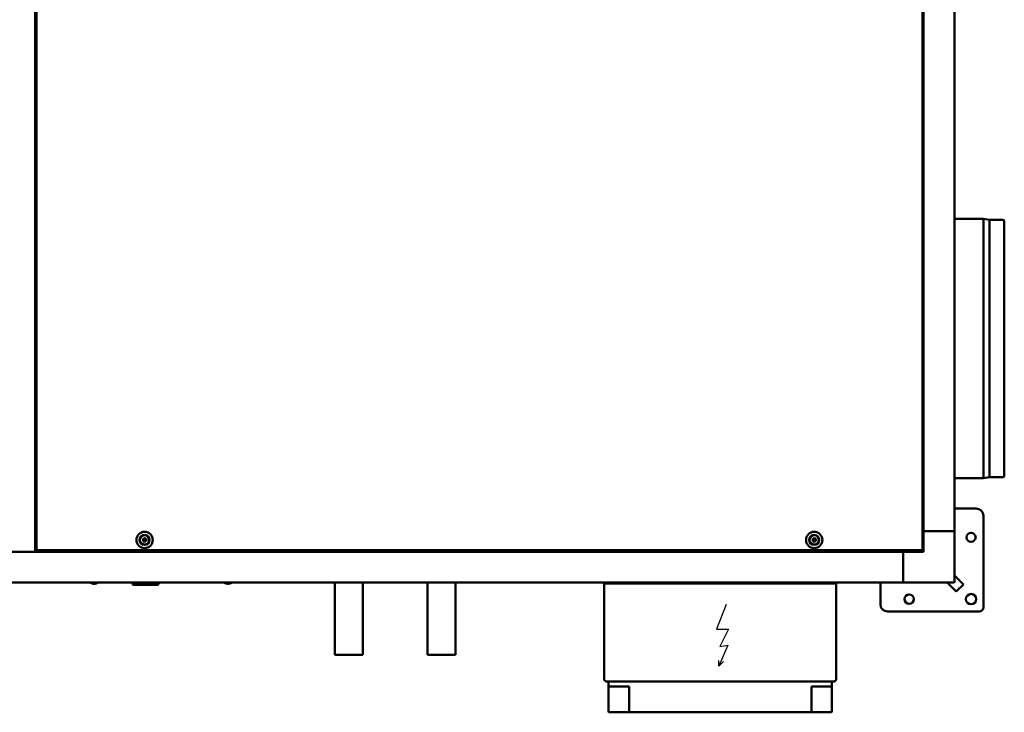
# Model space of a CAD drawing. Units: millimetres. Extents: x 905 to 4453, y 556 to 2590.
# Drawn here: x 1861 to 2817, y 556 to 1229 of the extents above; entities that cross this region are included whole.
import ezdxf

# ---------------------------------------------------------------- set-up
doc = ezdxf.new("R2010")
doc.units = ezdxf.units.MM
doc.header["$LTSCALE"] = 14.285714
doc.layers.get('0').update_dxf_attribs({"lineweight": 25})
doc.layers.add('Visibile (ISO)', color=7, linetype='Continuous', lineweight=50)

# ---------------------------------------------------------------- blocks, each defined once
blk = doc.blocks.new('A$C34FB10F4')
for p, q in [((6.36, 40.76), (-3.18, 16.94)), ((-3.18, 16.94), (8.48, 16.94)), ((8.48, 16.94), (0, 0)), ((7.9, 1.34), (-0.83, -19.05)), ((0, 0), (7.9, 1.34)), ((-0.83, -19.05), (-0.83, -13.71)), ((-0.83, -19.05), (3.7, -14.53))]:
    blk.add_line(p, q)

msp = doc.modelspace()

# ---------------------------------------------------------------- linework, layer by layer
at = {"layer": 'Visibile (ISO)'}
for p, q in [((1875.78, 711.73), (1875.78, 1891.73)), ((1877.03, 713.8), (1877.03, 1889.66)), ((2737.03, 1889.66), (2737.03, 713.8)), ((2738.28, 1871.73), (2738.28, 731.73)), ((2768.28, 1871.73), (2768.28, 731.73)), ((2796.28, 1035.23), (2768.28, 1035.23)), ((2796.28, 1035.23), (2796.28, 783.23)), ((2802.28, 1034.19), (2796.28, 1035.23)), ((2802.28, 1034.19), (2802.28, 784.26)), ((2815.67, 1034.19), (2802.28, 1034.19)), ((2816.58, 1033.6), (2816.58, 784.85)), ((2802.28, 784.26), (2796.28, 783.23)), ((2815.67, 784.26), (2802.28, 784.26)), ((2796.28, 783.23), (2768.28, 783.23)), ((2768.28, 753.73), (2769.88, 753.73)), ((2769.88, 753.73), (2789.28, 753.73)), ((2796.28, 746.73), (2796.28, 657.73)), ((1875.78, 730.73), (1877.03, 730.73)), ((1875.78, 730.73), (1877.03, 730.73)), ((2737.03, 731.73), (2738.28, 731.73)), ((2737.03, 731.73), (2738.28, 731.73)), ((2738.28, 731.73), (2767.28, 731.73)), ((2738.28, 731.73), (2738.28, 711.73)), ((2738.28, 731.73), (2767.28, 731.73)), ((2768.28, 731.73), (2767.28, 731.73)), ((2767.28, 731.73), (2768.28, 731.73)), ((2768.28, 682.73), (2768.28, 731.73)), ((1003.28, 711.73), (2718.28, 711.73)), ((1845.78, 711.73), (1875.78, 711.73)), ((1877.53, 713.8), (1877.03, 713.8)), ((1877.6, 713.73), (1877.6, 713.23)), ((2736.46, 713.23), (1877.6, 713.23)), ((2718.28, 711.73), (2718.28, 713.23)), ((2718.28, 711.73), (2718.28, 713.23)), ((2738.28, 711.73), (2718.28, 711.73)), ((2718.28, 711.73), (2718.28, 682.73)), ((2718.28, 682.73), (2718.28, 711.73)), ((2736.46, 713.73), (2736.46, 713.23)), ((2736.53, 713.8), (2737.03, 713.8)), ((1003.28, 681.73), (2718.28, 681.73)), ((1929.67, 681.66), (1929.66, 681.73)), ((1936.39, 681.66), (1929.67, 681.66)), ((1931.15, 680.93), (1931.16, 680.93)), ((1932.73, 680.93), (1933.34, 680.93)), ((1934.91, 680.93), (1934.91, 680.93)), ((1936.39, 681.66), (1936.4, 681.73)), ((1970.54, 679.97), (1969.52, 681.73)), ((1970.97, 679.73), (1994.89, 679.73)), ((1995.33, 679.97), (1996.35, 681.73)), ((2059.67, 681.66), (2059.66, 681.73)), ((2066.39, 681.66), (2059.67, 681.66)), ((2061.15, 680.93), (2061.16, 680.93)), ((2062.73, 680.93), (2063.34, 680.93)), ((2064.91, 680.93), (2064.91, 680.93)), ((2066.39, 681.66), (2066.4, 681.73)), ((2166.78, 611.73), (2166.78, 681.73)), ((2193.78, 611.73), (2193.78, 681.73)), ((2256.78, 611.73), (2256.78, 681.73)), ((2283.78, 611.73), (2283.78, 681.73)), ((2428.28, 680.73), (2438.28, 680.73)), ((2428.28, 680.73), (2428.28, 587.73)), ((2438.28, 680.73), (2643.28, 680.73)), ((2462.78, 680.73), (2462.78, 681.73)), ((2478.78, 680.73), (2478.78, 681.73)), ((2602.78, 680.73), (2602.78, 681.73)), ((2618.78, 680.73), (2618.78, 681.73)), ((2643.28, 680.73), (2653.28, 680.73)), ((2653.28, 587.73), (2653.28, 680.73)), ((2696.28, 681.73), (2696.28, 680.13)), ((2696.28, 660.73), (2696.28, 680.13)), ((2718.28, 681.73), (2718.28, 682.73)), ((2718.28, 682.73), (2718.28, 681.73)), ((2718.28, 681.73), (2767.28, 681.73)), ((2762.81, 680.13), (2769.97, 672.97)), ((2777.04, 680.04), (2769.88, 687.2)), ((2769.97, 672.97), (2777.04, 680.04)), ((2792.28, 653.73), (2703.28, 653.73)), ((2193.78, 611.73), (2166.78, 611.73)), ((2283.78, 611.73), (2256.78, 611.73)), ((2438.28, 585.73), (2430.28, 585.73)), ((2432.28, 584.73), (2432.28, 580.73)), ((2438.28, 585.73), (2643.28, 585.73)), ((2651.28, 585.73), (2643.28, 585.73)), ((2649.28, 580.73), (2649.28, 584.73)), ((2432.28, 556.73), (2432.28, 580.73)), ((2442.28, 580.73), (2432.28, 580.73)), ((2442.28, 580.73), (2452.28, 580.73)), ((2452.28, 580.73), (2452.28, 557.23)), ((2629.28, 557.23), (2629.28, 580.73)), ((2629.28, 580.73), (2639.28, 580.73)), ((2649.28, 580.73), (2639.28, 580.73)), ((2649.28, 580.73), (2649.28, 556.73)), ((2444.28, 555.73), (2433.28, 555.73)), ((2444.28, 555.73), (2452.28, 555.73)), ((2452.28, 555.73), (2452.28, 557.23)), ((2452.28, 555.73), (2629.28, 555.73)), ((2629.28, 557.23), (2629.28, 555.73)), ((2629.28, 555.73), (2637.28, 555.73)), ((2648.28, 555.73), (2637.28, 555.73))]:
    msp.add_line(p, q, dxfattribs=at)
for centre, radius in [((1982.03, 723.23), 7.95), ((1982.03, 723.23), 4.85), ((1982.03, 723.23), 4.75), ((1982.03, 723.23), 4.55), ((2632.03, 723.23), 7.95), ((2632.03, 723.23), 4.85), ((2632.03, 723.23), 4.75), ((2632.03, 723.23), 4.55), ((2784.28, 725.73), 4.5), ((2724.28, 665.73), 4.5), ((2784.28, 665.73), 5.01)]:
    msp.add_circle(centre, radius, dxfattribs=at)
for centre, radius, start, end in [((2815.67, 1033.19), 1, 24.12454, 90), ((2815.67, 785.26), 1, 270, 335.87546), ((2789.28, 746.73), 7, 0, 90), ((1982.03, 723.23), 1.37, 167.87231, 184.34845), ((1982.03, 723.23), 1.37, 257.87231, 274.34845), ((1982.03, 723.23), 1.37, 77.87231, 94.34845), ((1982.03, 723.23), 1.37, 347.87231, 4.34845), ((2632.03, 723.23), 1.37, 167.87231, 184.34845), ((2632.03, 723.23), 1.37, 257.87231, 274.34845), ((2632.03, 723.23), 1.37, 77.87231, 94.34845), ((2632.03, 723.23), 1.37, 347.87231, 4.34845), ((1933.03, 686.63), 6, 235.91284, 251.33633), ((1931.15, 681.07), 0.132, 251.33633, 270), ((1934.91, 681.07), 0.132, 270, 288.66367), ((1933.03, 686.63), 6, 288.66367, 304.08716), ((1970.97, 680.23), 0.5, 210.25645, 270.00003), ((1994.89, 680.23), 0.5, 269.99997, 329.74355), ((2063.03, 686.63), 6, 235.91284, 251.33633), ((2061.15, 681.07), 0.132, 251.33633, 270), ((2064.91, 681.07), 0.132, 270, 288.66367), ((2063.03, 686.63), 6, 288.66367, 304.08716), ((2767.28, 682.73), 1, 270, 0), ((2703.28, 660.73), 7, 180, 270), ((2792.28, 657.73), 4, 270, 0), ((2430.28, 587.73), 2, 180, 270), ((2431.28, 584.73), 1, 0, 90), ((2650.28, 584.73), 1, 90, 180), ((2651.28, 587.73), 2, 270, 0), ((2433.28, 556.73), 1, 180, 270), ((2648.28, 556.73), 1, 270, 0)]:
    msp.add_arc(centre, radius, start, end, dxfattribs=at)
for centre, major_axis, ratio, start_param, end_param in [((1982.06, 723.47), (7.94, -0.96), 0.087156, 4.413601, 4.621464), ((1982.03, 722.98), (-8, 0.13), 0.087156, 4.803314, 5.011177), ((1982.27, 723.22), (-0.13, -8), 0.087156, 4.803314, 5.011177), ((1982.27, 723.2), (-0.96, -7.94), 0.087156, 4.413601, 4.621464), ((1981.79, 723.25), (0.96, 7.94), 0.087156, 4.413601, 4.621464), ((1981.79, 723.23), (0.13, 8), 0.087156, 4.803314, 5.011177), ((1982.04, 723.47), (8, -0.13), 0.087156, 4.803314, 5.011177), ((1982, 722.99), (-7.94, 0.96), 0.087156, 4.413601, 4.621464), ((2632.06, 723.47), (7.94, -0.96), 0.087156, 4.413601, 4.621464), ((2632.03, 722.98), (-8, 0.13), 0.087156, 4.803314, 5.011177), ((2632.27, 723.22), (-0.13, -8), 0.087156, 4.803314, 5.011177), ((2632.27, 723.2), (-0.96, -7.94), 0.087156, 4.413601, 4.621464), ((2631.79, 723.25), (0.96, 7.94), 0.087156, 4.413601, 4.621464), ((2631.79, 723.23), (0.13, 8), 0.087156, 4.803314, 5.011177), ((2632.04, 723.47), (8, -0.13), 0.087156, 4.803314, 5.011177), ((2632, 722.99), (-7.94, 0.96), 0.087156, 4.413601, 4.621464), ((1933.03, 686.61), (-5.98, -0.46), 0.996172, 1.172695, 1.395451), ((1933.21, 686.61), (-0.52, -5.97), 0.00668, 0.099142, 0.321898), ((1932.85, 686.61), (0.52, -5.97), 0.00668, 5.961287, 6.184043), ((1933.03, 686.61), (-5.98, 0.46), 0.996172, 1.746142, 1.968898), ((2063.03, 686.61), (-5.98, -0.46), 0.996172, 1.172695, 1.395451), ((2063.21, 686.61), (-0.52, -5.97), 0.00668, 0.099142, 0.321898), ((2062.85, 686.61), (0.52, -5.97), 0.00668, 5.961287, 6.184043), ((2063.03, 686.61), (-5.98, 0.46), 0.996172, 1.746142, 1.968898)]:
    msp.add_ellipse(centre, major_axis=major_axis, ratio=ratio, start_param=start_param, end_param=end_param, dxfattribs=at)
for points, knots in [([(1979.8, 723.07), (1979.8, 723.07), (1979.79, 723.07), (1979.77, 723.07), (1979.75, 723.07), (1979.72, 723.08), (1979.7, 723.08), (1979.67, 723.08), (1979.66, 723.08), (1979.64, 723.09)], [0.04526734, 0.04526734, 0.04526734, 0.04526734, 0.04923059, 0.04923059, 0.05414539, 0.05414539, 0.05913231, 0.05913231, 0.06295203, 0.06295203, 0.06295203, 0.06295203]), ([(1979.69, 723.69), (1979.7, 723.69), (1979.71, 723.69), (1979.74, 723.69), (1979.76, 723.69), (1979.79, 723.68), (1979.81, 723.68), (1979.83, 723.68), (1979.84, 723.68), (1979.84, 723.68)], [0.0160156, 0.0160156, 0.0160156, 0.0160156, 0.01983531, 0.01983531, 0.02482224, 0.02482224, 0.02973704, 0.02973704, 0.03370029, 0.03370029, 0.03370029, 0.03370029]), ([(1981.26, 722.86), (1981.3, 722.86), (1981.35, 722.84), (1981.43, 722.8), (1981.46, 722.77), (1981.52, 722.7), (1981.54, 722.65), (1981.56, 722.57), (1981.57, 722.54), (1981.57, 722.51)], [0, 0, 0, 0, 0.01331549, 0.01331549, 0.02663099, 0.02663099, 0.03996714, 0.03996714, 0.04965056, 0.04965056, 0.04965056, 0.04965056]), ([(1981.28, 723.08), (1981.34, 723.07), (1981.39, 723.06), (1981.47, 723.03), (1981.51, 723.01), (1981.59, 722.96), (1981.62, 722.93), (1981.68, 722.86), (1981.71, 722.82), (1981.75, 722.74), (1981.76, 722.7), (1981.78, 722.61), (1981.79, 722.56), (1981.78, 722.5)], [0.25342657, 0.25342657, 0.25342657, 0.25342657, 0.26987753, 0.26987753, 0.28293691, 0.28293691, 0.29599629, 0.29599629, 0.30905567, 0.30905567, 0.32211505, 0.32211505, 0.33856601, 0.33856601, 0.33856601, 0.33856601]), ([(1981.67, 724), (1981.66, 723.96), (1981.65, 723.91), (1981.6, 723.83), (1981.57, 723.79), (1981.5, 723.74), (1981.46, 723.72), (1981.38, 723.69), (1981.35, 723.69), (1981.31, 723.69)], [0, 0, 0, 0, 0.01331549, 0.01331549, 0.02663099, 0.02663099, 0.03996714, 0.03996714, 0.04965056, 0.04965056, 0.04965056, 0.04965056]), ([(1981.88, 723.98), (1981.88, 723.92), (1981.87, 723.87), (1981.83, 723.78), (1981.81, 723.74), (1981.76, 723.67), (1981.73, 723.63), (1981.67, 723.58), (1981.63, 723.55), (1981.55, 723.51), (1981.5, 723.5), (1981.42, 723.48), (1981.36, 723.47), (1981.31, 723.48)], [0.25342657, 0.25342657, 0.25342657, 0.25342657, 0.26987753, 0.26987753, 0.28293691, 0.28293691, 0.29599629, 0.29599629, 0.30905567, 0.30905567, 0.32211505, 0.32211505, 0.33856601, 0.33856601, 0.33856601, 0.33856601]), ([(1981.57, 720.88), (1981.57, 720.89), (1981.57, 720.91), (1981.57, 720.94), (1981.57, 720.96), (1981.57, 720.99), (1981.57, 721), (1981.58, 721.02), (1981.58, 721.03), (1981.58, 721.04)], [0.0160156, 0.0160156, 0.0160156, 0.0160156, 0.01983531, 0.01983531, 0.02482224, 0.02482224, 0.02973704, 0.02973704, 0.03370029, 0.03370029, 0.03370029, 0.03370029]), ([(1981.88, 725.45), (1981.88, 725.46), (1981.88, 725.47), (1981.88, 725.49), (1981.88, 725.51), (1981.88, 725.54), (1981.89, 725.56), (1981.89, 725.59), (1981.89, 725.6), (1981.89, 725.61)], [0.04526734, 0.04526734, 0.04526734, 0.04526734, 0.04923059, 0.04923059, 0.05414539, 0.05414539, 0.05913231, 0.05913231, 0.06295203, 0.06295203, 0.06295203, 0.06295203]), ([(1982.18, 721), (1982.18, 720.99), (1982.18, 720.98), (1982.18, 720.96), (1982.18, 720.94), (1982.18, 720.91), (1982.18, 720.89), (1982.17, 720.87), (1982.17, 720.85), (1982.17, 720.84)], [0.04526734, 0.04526734, 0.04526734, 0.04526734, 0.04923059, 0.04923059, 0.05414539, 0.05414539, 0.05913231, 0.05913231, 0.06295203, 0.06295203, 0.06295203, 0.06295203]), ([(1982.18, 722.48), (1982.19, 722.53), (1982.2, 722.58), (1982.23, 722.67), (1982.25, 722.71), (1982.3, 722.78), (1982.33, 722.82), (1982.4, 722.87), (1982.44, 722.9), (1982.52, 722.94), (1982.56, 722.96), (1982.65, 722.98), (1982.7, 722.98), (1982.75, 722.98)], [0.25342657, 0.25342657, 0.25342657, 0.25342657, 0.26987753, 0.26987753, 0.28293691, 0.28293691, 0.29599629, 0.29599629, 0.30905567, 0.30905567, 0.32211505, 0.32211505, 0.33856601, 0.33856601, 0.33856601, 0.33856601]), ([(1982.78, 723.38), (1982.73, 723.38), (1982.68, 723.39), (1982.59, 723.42), (1982.55, 723.44), (1982.48, 723.49), (1982.44, 723.53), (1982.38, 723.59), (1982.36, 723.63), (1982.32, 723.71), (1982.3, 723.75), (1982.28, 723.84), (1982.28, 723.9), (1982.28, 723.95)], [0.25342657, 0.25342657, 0.25342657, 0.25342657, 0.26987753, 0.26987753, 0.28293691, 0.28293691, 0.29599629, 0.29599629, 0.30905567, 0.30905567, 0.32211505, 0.32211505, 0.33856601, 0.33856601, 0.33856601, 0.33856601]), ([(1982.39, 722.45), (1982.4, 722.49), (1982.41, 722.54), (1982.46, 722.62), (1982.49, 722.66), (1982.56, 722.71), (1982.61, 722.74), (1982.68, 722.76), (1982.72, 722.76), (1982.75, 722.76)], [0, 0, 0, 0, 0.01331549, 0.01331549, 0.02663099, 0.02663099, 0.03996714, 0.03996714, 0.04965056, 0.04965056, 0.04965056, 0.04965056]), ([(1982.49, 725.57), (1982.49, 725.56), (1982.49, 725.55), (1982.49, 725.52), (1982.49, 725.5), (1982.49, 725.47), (1982.49, 725.45), (1982.49, 725.43), (1982.49, 725.42), (1982.48, 725.41)], [0.0160156, 0.0160156, 0.0160156, 0.0160156, 0.01983531, 0.01983531, 0.02482224, 0.02482224, 0.02973704, 0.02973704, 0.03370029, 0.03370029, 0.03370029, 0.03370029]), ([(1982.81, 723.59), (1982.76, 723.59), (1982.72, 723.61), (1982.64, 723.65), (1982.6, 723.69), (1982.54, 723.76), (1982.52, 723.8), (1982.5, 723.88), (1982.5, 723.91), (1982.5, 723.94)], [0, 0, 0, 0, 0.01331549, 0.01331549, 0.02663099, 0.02663099, 0.03996714, 0.03996714, 0.04965056, 0.04965056, 0.04965056, 0.04965056]), ([(1984.38, 722.76), (1984.37, 722.76), (1984.35, 722.76), (1984.32, 722.77), (1984.3, 722.77), (1984.27, 722.77), (1984.26, 722.77), (1984.23, 722.77), (1984.23, 722.77), (1984.22, 722.77)], [0.0160156, 0.0160156, 0.0160156, 0.0160156, 0.01983531, 0.01983531, 0.02482224, 0.02482224, 0.02973704, 0.02973704, 0.03370029, 0.03370029, 0.03370029, 0.03370029]), ([(1984.26, 723.38), (1984.27, 723.38), (1984.28, 723.38), (1984.3, 723.38), (1984.31, 723.38), (1984.34, 723.37), (1984.36, 723.37), (1984.39, 723.37), (1984.41, 723.37), (1984.42, 723.37)], [0.04526734, 0.04526734, 0.04526734, 0.04526734, 0.04923059, 0.04923059, 0.05414539, 0.05414539, 0.05913231, 0.05913231, 0.06295203, 0.06295203, 0.06295203, 0.06295203]), ([(2629.8, 723.07), (2629.8, 723.07), (2629.79, 723.07), (2629.77, 723.07), (2629.75, 723.07), (2629.72, 723.08), (2629.7, 723.08), (2629.67, 723.08), (2629.66, 723.08), (2629.64, 723.09)], [0.04526734, 0.04526734, 0.04526734, 0.04526734, 0.04923059, 0.04923059, 0.05414539, 0.05414539, 0.05913231, 0.05913231, 0.06295203, 0.06295203, 0.06295203, 0.06295203]), ([(2629.69, 723.69), (2629.7, 723.69), (2629.71, 723.69), (2629.74, 723.69), (2629.76, 723.69), (2629.79, 723.68), (2629.81, 723.68), (2629.83, 723.68), (2629.84, 723.68), (2629.84, 723.68)], [0.0160156, 0.0160156, 0.0160156, 0.0160156, 0.01983531, 0.01983531, 0.02482224, 0.02482224, 0.02973704, 0.02973704, 0.03370029, 0.03370029, 0.03370029, 0.03370029]), ([(2631.26, 722.86), (2631.3, 722.86), (2631.35, 722.84), (2631.43, 722.8), (2631.46, 722.77), (2631.52, 722.7), (2631.54, 722.65), (2631.56, 722.57), (2631.57, 722.54), (2631.57, 722.51)], [0, 0, 0, 0, 0.01331549, 0.01331549, 0.02663099, 0.02663099, 0.03996714, 0.03996714, 0.04965056, 0.04965056, 0.04965056, 0.04965056]), ([(2631.28, 723.08), (2631.34, 723.07), (2631.39, 723.06), (2631.47, 723.03), (2631.51, 723.01), (2631.59, 722.96), (2631.62, 722.93), (2631.68, 722.86), (2631.71, 722.82), (2631.75, 722.74), (2631.76, 722.7), (2631.78, 722.61), (2631.79, 722.56), (2631.78, 722.5)], [0.25342657, 0.25342657, 0.25342657, 0.25342657, 0.26987753, 0.26987753, 0.28293691, 0.28293691, 0.29599629, 0.29599629, 0.30905567, 0.30905567, 0.32211505, 0.32211505, 0.33856601, 0.33856601, 0.33856601, 0.33856601]), ([(2631.67, 724), (2631.66, 723.96), (2631.65, 723.91), (2631.6, 723.83), (2631.57, 723.79), (2631.5, 723.74), (2631.46, 723.72), (2631.38, 723.69), (2631.35, 723.69), (2631.31, 723.69)], [0, 0, 0, 0, 0.01331549, 0.01331549, 0.02663099, 0.02663099, 0.03996714, 0.03996714, 0.04965056, 0.04965056, 0.04965056, 0.04965056]), ([(2631.88, 723.98), (2631.88, 723.92), (2631.87, 723.87), (2631.83, 723.78), (2631.81, 723.74), (2631.76, 723.67), (2631.73, 723.63), (2631.67, 723.58), (2631.63, 723.55), (2631.55, 723.51), (2631.5, 723.5), (2631.42, 723.48), (2631.36, 723.47), (2631.31, 723.48)], [0.25342657, 0.25342657, 0.25342657, 0.25342657, 0.26987753, 0.26987753, 0.28293691, 0.28293691, 0.29599629, 0.29599629, 0.30905567, 0.30905567, 0.32211505, 0.32211505, 0.33856601, 0.33856601, 0.33856601, 0.33856601]), ([(2631.57, 720.88), (2631.57, 720.89), (2631.57, 720.91), (2631.57, 720.94), (2631.57, 720.96), (2631.57, 720.99), (2631.57, 721), (2631.58, 721.02), (2631.58, 721.03), (2631.58, 721.04)], [0.0160156, 0.0160156, 0.0160156, 0.0160156, 0.01983531, 0.01983531, 0.02482224, 0.02482224, 0.02973704, 0.02973704, 0.03370029, 0.03370029, 0.03370029, 0.03370029]), ([(2631.88, 725.45), (2631.88, 725.46), (2631.88, 725.47), (2631.88, 725.49), (2631.88, 725.51), (2631.88, 725.54), (2631.89, 725.56), (2631.89, 725.59), (2631.89, 725.6), (2631.89, 725.61)], [0.04526734, 0.04526734, 0.04526734, 0.04526734, 0.04923059, 0.04923059, 0.05414539, 0.05414539, 0.05913231, 0.05913231, 0.06295203, 0.06295203, 0.06295203, 0.06295203]), ([(2632.18, 721), (2632.18, 720.99), (2632.18, 720.98), (2632.18, 720.96), (2632.18, 720.94), (2632.18, 720.91), (2632.18, 720.89), (2632.17, 720.87), (2632.17, 720.85), (2632.17, 720.84)], [0.04526734, 0.04526734, 0.04526734, 0.04526734, 0.04923059, 0.04923059, 0.05414539, 0.05414539, 0.05913231, 0.05913231, 0.06295203, 0.06295203, 0.06295203, 0.06295203]), ([(2632.18, 722.48), (2632.19, 722.53), (2632.2, 722.58), (2632.23, 722.67), (2632.25, 722.71), (2632.3, 722.78), (2632.33, 722.82), (2632.4, 722.87), (2632.44, 722.9), (2632.52, 722.94), (2632.56, 722.96), (2632.65, 722.98), (2632.7, 722.98), (2632.75, 722.98)], [0.25342657, 0.25342657, 0.25342657, 0.25342657, 0.26987753, 0.26987753, 0.28293691, 0.28293691, 0.29599629, 0.29599629, 0.30905567, 0.30905567, 0.32211505, 0.32211505, 0.33856601, 0.33856601, 0.33856601, 0.33856601]), ([(2632.78, 723.38), (2632.73, 723.38), (2632.68, 723.39), (2632.59, 723.42), (2632.55, 723.44), (2632.48, 723.49), (2632.44, 723.53), (2632.38, 723.59), (2632.36, 723.63), (2632.32, 723.71), (2632.3, 723.75), (2632.28, 723.84), (2632.28, 723.9), (2632.28, 723.95)], [0.25342657, 0.25342657, 0.25342657, 0.25342657, 0.26987753, 0.26987753, 0.28293691, 0.28293691, 0.29599629, 0.29599629, 0.30905567, 0.30905567, 0.32211505, 0.32211505, 0.33856601, 0.33856601, 0.33856601, 0.33856601]), ([(2632.39, 722.45), (2632.4, 722.49), (2632.41, 722.54), (2632.46, 722.62), (2632.49, 722.66), (2632.56, 722.71), (2632.61, 722.74), (2632.68, 722.76), (2632.72, 722.76), (2632.75, 722.76)], [0, 0, 0, 0, 0.01331549, 0.01331549, 0.02663099, 0.02663099, 0.03996714, 0.03996714, 0.04965056, 0.04965056, 0.04965056, 0.04965056]), ([(2632.49, 725.57), (2632.49, 725.56), (2632.49, 725.55), (2632.49, 725.52), (2632.49, 725.5), (2632.49, 725.47), (2632.49, 725.45), (2632.49, 725.43), (2632.49, 725.42), (2632.48, 725.41)], [0.0160156, 0.0160156, 0.0160156, 0.0160156, 0.01983531, 0.01983531, 0.02482224, 0.02482224, 0.02973704, 0.02973704, 0.03370029, 0.03370029, 0.03370029, 0.03370029]), ([(2632.81, 723.59), (2632.76, 723.59), (2632.72, 723.61), (2632.64, 723.65), (2632.6, 723.69), (2632.54, 723.76), (2632.52, 723.8), (2632.5, 723.88), (2632.5, 723.91), (2632.5, 723.94)], [0, 0, 0, 0, 0.01331549, 0.01331549, 0.02663099, 0.02663099, 0.03996714, 0.03996714, 0.04965056, 0.04965056, 0.04965056, 0.04965056]), ([(2634.38, 722.76), (2634.37, 722.76), (2634.35, 722.76), (2634.32, 722.77), (2634.3, 722.77), (2634.27, 722.77), (2634.26, 722.77), (2634.23, 722.77), (2634.23, 722.77), (2634.22, 722.77)], [0.0160156, 0.0160156, 0.0160156, 0.0160156, 0.01983531, 0.01983531, 0.02482224, 0.02482224, 0.02973704, 0.02973704, 0.03370029, 0.03370029, 0.03370029, 0.03370029]), ([(2634.26, 723.38), (2634.27, 723.38), (2634.28, 723.38), (2634.3, 723.38), (2634.31, 723.38), (2634.34, 723.37), (2634.36, 723.37), (2634.39, 723.37), (2634.41, 723.37), (2634.42, 723.37)], [0.04526734, 0.04526734, 0.04526734, 0.04526734, 0.04923059, 0.04923059, 0.05414539, 0.05414539, 0.05913231, 0.05913231, 0.06295203, 0.06295203, 0.06295203, 0.06295203]), ([(2768.28, 688.8), (2768.28, 688.77), (2768.41, 688.69), (2768.67, 688.45), (2768.8, 688.3), (2769.04, 687.97), (2769.16, 687.8), (2769.45, 687.47), (2769.63, 687.32), (2769.88, 687.2)], [-1, -1, -1, -1, -0.75, -0.75, -0.5, -0.5, -0.25, -0.25, 0, 0, 0, 0]), ([(1932.7, 680.66), (1932.7, 680.66), (1932.69, 680.66), (1932.66, 680.66), (1932.64, 680.65), (1932.6, 680.65), (1932.57, 680.66), (1932.5, 680.66), (1932.47, 680.66), (1932.44, 680.66)], [0, 0, 0, 0, 0.00973259, 0.00973259, 0.01946517, 0.01946517, 0.02919981, 0.02919981, 0.03858673, 0.03858673, 0.03858673, 0.03858673]), ([(1933.62, 680.66), (1933.59, 680.66), (1933.56, 680.66), (1933.49, 680.66), (1933.47, 680.65), (1933.42, 680.65), (1933.4, 680.66), (1933.37, 680.66), (1933.37, 680.66), (1933.37, 680.66)], [0, 0, 0, 0, 0.00973259, 0.00973259, 0.01946517, 0.01946517, 0.02919981, 0.02919981, 0.03858673, 0.03858673, 0.03858673, 0.03858673]), ([(2062.7, 680.66), (2062.7, 680.66), (2062.69, 680.66), (2062.66, 680.66), (2062.64, 680.65), (2062.6, 680.65), (2062.57, 680.66), (2062.5, 680.66), (2062.47, 680.66), (2062.44, 680.66)], [0, 0, 0, 0, 0.00973259, 0.00973259, 0.01946517, 0.01946517, 0.02919981, 0.02919981, 0.03858673, 0.03858673, 0.03858673, 0.03858673]), ([(2063.62, 680.66), (2063.59, 680.66), (2063.56, 680.66), (2063.49, 680.66), (2063.47, 680.65), (2063.42, 680.65), (2063.4, 680.66), (2063.37, 680.66), (2063.37, 680.66), (2063.37, 680.66)], [0, 0, 0, 0, 0.00973259, 0.00973259, 0.01946517, 0.01946517, 0.02919981, 0.02919981, 0.03858673, 0.03858673, 0.03858673, 0.03858673]), ([(2761.21, 681.73), (2761.24, 681.73), (2761.32, 681.59), (2761.56, 681.34), (2761.71, 681.21), (2762.04, 680.97), (2762.21, 680.85), (2762.54, 680.55), (2762.69, 680.37), (2762.81, 680.13)], [-1, -1, -1, -1, -0.75, -0.75, -0.5, -0.5, -0.25, -0.25, 0, 0, 0, 0])]:
    msp.add_open_spline(points, degree=3, knots=knots, dxfattribs=at)
for points, weights in [([(1979.8, 723.07), (1980.34, 723.1), (1980.67, 723.12)], [1.00271665455, 1.03195265022, 1]), ([(1980.7, 723.51), (1980.37, 723.58), (1979.84, 723.68)], [1, 1.03195264987, 1.00271665453]), ([(1980.67, 723.12), (1981.06, 723.09), (1981.28, 723.08)], [1, 1.33408194459, 1.62890486821]), ([(1981.31, 723.48), (1981.09, 723.49), (1980.7, 723.51)], [1.62890486821, 1.33408194459, 1]), ([(1981.74, 721.89), (1981.68, 721.57), (1981.58, 721.04)], [1, 1.03195270597, 1.00271665894]), ([(1981.78, 722.5), (1981.77, 722.28), (1981.74, 721.89)], [1.62890486821, 1.33408194459, 1]), ([(1981.88, 725.45), (1981.91, 724.92), (1981.93, 724.59)], [1.00271665812, 1.03195269551, 1]), ([(1981.93, 724.59), (1981.9, 724.19), (1981.88, 723.98)], [1, 1.33408194459, 1.62890486821]), ([(1982.14, 721.86), (1982.16, 722.26), (1982.18, 722.48)], [1, 1.33408194459, 1.62890486821]), ([(1982.18, 721), (1982.15, 721.53), (1982.14, 721.86)], [1.00271665812, 1.03195269558, 1]), ([(1982.28, 723.95), (1982.29, 724.17), (1982.32, 724.56)], [1.62890486821, 1.33408194459, 1]), ([(1982.32, 724.56), (1982.38, 724.88), (1982.48, 725.41)], [1, 1.03195270607, 1.00271665895]), ([(1982.75, 722.98), (1982.97, 722.96), (1983.37, 722.94)], [1.62890486821, 1.33408194459, 1]), ([(1983.39, 723.33), (1983, 723.36), (1982.78, 723.38)], [1, 1.33408194459, 1.62890486821]), ([(1983.37, 722.94), (1983.69, 722.88), (1984.22, 722.77)], [1, 1.03195264987, 1.00271665453]), ([(1984.26, 723.38), (1983.72, 723.35), (1983.39, 723.33)], [1.00271665455, 1.03195265022, 1]), ([(2629.8, 723.07), (2630.34, 723.1), (2630.67, 723.12)], [1.00271665455, 1.03195265022, 1]), ([(2630.7, 723.51), (2630.37, 723.58), (2629.84, 723.68)], [1, 1.03195264987, 1.00271665453]), ([(2630.67, 723.12), (2631.06, 723.09), (2631.28, 723.08)], [1, 1.33408194459, 1.62890486821]), ([(2631.31, 723.48), (2631.09, 723.49), (2630.7, 723.51)], [1.62890486821, 1.33408194459, 1]), ([(2631.74, 721.89), (2631.68, 721.57), (2631.58, 721.04)], [1, 1.03195270597, 1.00271665894]), ([(2631.78, 722.5), (2631.77, 722.28), (2631.74, 721.89)], [1.62890486821, 1.33408194459, 1]), ([(2631.88, 725.45), (2631.91, 724.92), (2631.93, 724.59)], [1.00271665812, 1.03195269551, 1]), ([(2631.93, 724.59), (2631.9, 724.19), (2631.88, 723.98)], [1, 1.33408194459, 1.62890486821]), ([(2632.14, 721.86), (2632.16, 722.26), (2632.18, 722.48)], [1, 1.33408194459, 1.62890486821]), ([(2632.18, 721), (2632.15, 721.53), (2632.14, 721.86)], [1.00271665812, 1.03195269558, 1]), ([(2632.28, 723.95), (2632.29, 724.17), (2632.32, 724.56)], [1.62890486821, 1.33408194459, 1]), ([(2632.32, 724.56), (2632.38, 724.88), (2632.48, 725.41)], [1, 1.03195270607, 1.00271665895]), ([(2632.75, 722.98), (2632.97, 722.96), (2633.37, 722.94)], [1.62890486821, 1.33408194459, 1]), ([(2633.39, 723.33), (2633, 723.36), (2632.78, 723.38)], [1, 1.33408194459, 1.62890486821]), ([(2633.37, 722.94), (2633.69, 722.88), (2634.22, 722.77)], [1, 1.03195264987, 1.00271665453]), ([(2634.26, 723.38), (2633.72, 723.35), (2633.39, 723.33)], [1.00271665455, 1.03195265022, 1])]:
    msp.add_rational_spline(points, weights, degree=2, dxfattribs=at)
for points in [[(1877.63, 713.83), (1877.32, 713.82), (1877.03, 713.81), (1877.03, 713.8)], [(1877.63, 713.83), (1877.58, 713.82), (1877.53, 713.81), (1877.53, 713.8)], [(1877.6, 713.23), (1877.61, 713.23), (1877.62, 713.51), (1877.63, 713.83)], [(1877.63, 713.83), (1877.62, 713.77), (1877.61, 713.73), (1877.6, 713.73)], [(2736.43, 713.83), (2736.44, 713.51), (2736.45, 713.23), (2736.46, 713.23)], [(2736.43, 713.83), (2736.44, 713.77), (2736.45, 713.73), (2736.46, 713.73)], [(2737.03, 713.8), (2737.03, 713.81), (2736.75, 713.82), (2736.43, 713.83)], [(2736.43, 713.83), (2736.48, 713.82), (2736.53, 713.81), (2736.53, 713.8)]]:
    msp.add_open_spline(points, degree=3, dxfattribs=at)

# ---------------------------------------------------------------- block references
msp.add_blockref('A$C34FB10F4', (2540.34, 619.7))

doc.saveas('drawing.dxf')
